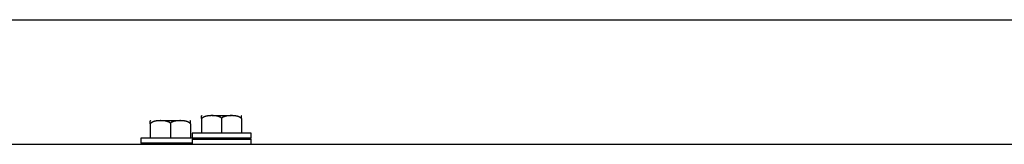
# Model space of a CAD drawing. Units: feet. Extents: x 0 to 8609, y 0 to 6140.
# Drawn here: x 2644 to 2841, y 4426 to 4451 of the extents above; entities that cross this region are included whole.
import ezdxf

# ---------------------------------------------------------------- set-up
doc = ezdxf.new("R2010")
doc.units = ezdxf.units.FT
doc.header["$MEASUREMENT"] = 0
doc.layers.add('LG-Product', color=3, linetype='Continuous')

msp = doc.modelspace()

# ---------------------------------------------------------------- linework, layer by layer
at = {"layer": 'LG-Product'}
for p, q in [((2465.6875, 4450.7709), (3214.8895, 4450.7709)), ((2682.439, 4431.6708), (2686.3361, 4431.6708)), ((2684.3875, 4431.1708), (2684.3875, 4428.1708)), ((2670.1594, 4430.0691), (2670.1594, 4427.1708)), ((2672.2109, 4430.6708), (2676.108, 4430.6708)), ((2674.1594, 4430.1708), (2674.1594, 4427.1708)), ((2678.1594, 4430.0691), (2678.1594, 4427.1708)), ((2678.1594, 4430.0691), (2678.1594, 4427.1708)), ((2680.3875, 4431.0691), (2680.3875, 4428.1708)), ((2688.3875, 4431.0691), (2688.3875, 4428.1708)), ((2688.3875, 4431.0691), (2688.3875, 4428.1708)), ((2674.1594, 4427.1708), (2668.2594, 4427.1708)), ((2668.2594, 4427.1708), (2668.2594, 4426.1708)), ((2678.4876, 4427.1708), (2674.1594, 4427.1708)), ((2684.3875, 4428.1708), (2678.4875, 4428.1708)), ((2678.4875, 4428.1708), (2678.4875, 4427.1708)), ((2684.3875, 4427.1708), (2678.4875, 4427.1708)), ((2680.0594, 4426.9708), (2680.0594, 4427.1708)), ((2682.2875, 4427.1708), (2682.2875, 4427.0011)), ((2690.2875, 4428.1708), (2684.3875, 4428.1708)), ((2690.2875, 4427.1708), (2684.3875, 4427.1708)), ((2686.8875, 4427.0324), (2686.8875, 4427.1703)), ((2690.2875, 4427.1708), (2690.2875, 4428.1708)), ((2454.4875, 4425.9708), (3226.6895, 4425.9708)), ((2674.1594, 4426.1708), (2668.2594, 4426.1708)), ((2672.0594, 4426.1708), (2672.0594, 4426.0011)), ((2678.4876, 4426.1708), (2674.1594, 4426.1708)), ((2676.6594, 4426.0317), (2676.6484, 4426.0439)), ((2676.6594, 4426.0324), (2676.6594, 4426.1703)), ((2678.4875, 4426.9708), (2684.3875, 4426.9708)), ((2678.4875, 4426.9708), (2678.4875, 4425.9708)), ((2684.3875, 4426.9708), (2690.2875, 4426.9708)), ((2686.8875, 4427.0317), (2686.8765, 4427.0439)), ((2690.2875, 4425.9708), (2690.2875, 4426.9708))]:
    msp.add_line(p, q, dxfattribs=at)
for points in [[(2682.439, 4431.6708), (2682.3957, 4431.6707), (2682.3525, 4431.6703), (2682.3093, 4431.6696), (2682.2662, 4431.6687), (2682.2231, 4431.6675), (2682.18, 4431.666), (2682.1369, 4431.6642), (2682.0939, 4431.6622), (2682.0509, 4431.6598), (2682.008, 4431.6571), (2681.9651, 4431.6542), (2681.9222, 4431.6509), (2681.8793, 4431.6473), (2681.8365, 4431.6433), (2681.7938, 4431.639), (2681.7511, 4431.6343), (2681.7084, 4431.6292), (2681.6658, 4431.6237), (2681.6232, 4431.6178), (2681.5806, 4431.6114), (2681.5382, 4431.6046), (2681.4957, 4431.5973), (2681.4534, 4431.5895), (2681.4111, 4431.5812), (2681.3688, 4431.5723), (2681.3267, 4431.5628), (2681.2846, 4431.5528), (2681.2425, 4431.5421), (2681.2006, 4431.5307), (2681.1587, 4431.5186), (2681.1169, 4431.5058), (2681.0752, 4431.4922), (2681.0336, 4431.4778), (2680.9921, 4431.4625), (2680.9507, 4431.4462), (2680.9095, 4431.429), (2680.8686, 4431.4108), (2680.8281, 4431.3917), (2680.7882, 4431.3717), (2680.7487, 4431.3505), (2680.7097, 4431.3283), (2680.6712, 4431.3049), (2680.6333, 4431.2803), (2680.5959, 4431.2545), (2680.5592, 4431.2273), (2680.5231, 4431.1987), (2680.4878, 4431.1685), (2680.4533, 4431.1369), (2680.4198, 4431.1038), (2680.3875, 4431.0691)], [(2680.3875, 4431.0691), (2680.3875, 4431.0993), (2680.3875, 4431.1281), (2680.3875, 4431.1557), (2680.3875, 4431.1821), (2680.3875, 4431.2074), (2680.3875, 4431.2315), (2680.3875, 4431.2547), (2680.3875, 4431.2768), (2680.3875, 4431.298), (2680.3875, 4431.3181), (2680.3875, 4431.3373), (2680.3875, 4431.3555), (2680.3875, 4431.3728), (2680.3875, 4431.3892), (2680.3875, 4431.4048), (2680.3875, 4431.4197), (2680.3875, 4431.4338), (2680.3875, 4431.4472), (2680.3875, 4431.4599), (2680.3875, 4431.472), (2680.3875, 4431.4834), (2680.3875, 4431.4943), (2680.3875, 4431.5046), (2680.3875, 4431.5143), (2680.3875, 4431.5235), (2680.3875, 4431.5322), (2680.3875, 4431.5404), (2680.3875, 4431.5481), (2680.3875, 4431.5554), (2680.3875, 4431.5621), (2680.3875, 4431.5685), (2680.3875, 4431.5744), (2680.3875, 4431.5799), (2680.3875, 4431.5851), (2680.3875, 4431.5898), (2680.3875, 4431.5942), (2680.3875, 4431.5983), (2680.3875, 4431.602), (2680.3875, 4431.6054), (2680.3875, 4431.6084), (2680.3875, 4431.6112), (2680.3875, 4431.6136), (2680.3875, 4431.6157), (2680.3875, 4431.6176), (2680.3875, 4431.6191), (2680.3875, 4431.6204), (2680.3875, 4431.6214), (2680.3875, 4431.6221), (2680.3875, 4431.6225), (2680.3875, 4431.6227)], [(2684.3875, 4431.1708), (2684.3543, 4431.199), (2684.3206, 4431.2258), (2684.2863, 4431.2514), (2684.2515, 4431.2757), (2684.2162, 4431.2989), (2684.1804, 4431.321), (2684.1442, 4431.3421), (2684.1076, 4431.3623), (2684.0705, 4431.3815), (2684.0331, 4431.3998), (2683.9954, 4431.4172), (2683.9572, 4431.4338), (2683.9188, 4431.4496), (2683.88, 4431.4647), (2683.8409, 4431.479), (2683.8017, 4431.4925), (2683.7624, 4431.5054), (2683.7231, 4431.5175), (2683.6836, 4431.5289), (2683.6442, 4431.5398), (2683.6046, 4431.55), (2683.565, 4431.5596), (2683.5253, 4431.5687), (2683.4856, 4431.5773), (2683.4458, 4431.5854), (2683.406, 4431.593), (2683.3661, 4431.6001), (2683.3262, 4431.6068), (2683.2862, 4431.6131), (2683.2462, 4431.619), (2683.2061, 4431.6245), (2683.1661, 4431.6296), (2683.1259, 4431.6344), (2683.0858, 4431.6388), (2683.0456, 4431.6429), (2683.0053, 4431.6467), (2682.965, 4431.6501), (2682.9247, 4431.6533), (2682.8844, 4431.6562), (2682.844, 4431.6588), (2682.8037, 4431.6611), (2682.7632, 4431.6632), (2682.7228, 4431.665), (2682.6823, 4431.6666), (2682.6418, 4431.6679), (2682.6013, 4431.6689), (2682.5607, 4431.6698), (2682.5202, 4431.6704), (2682.4796, 4431.6707), (2682.439, 4431.6708)], [(2686.3361, 4431.6708), (2686.2958, 4431.6707), (2686.2555, 4431.6704), (2686.2153, 4431.6698), (2686.175, 4431.669), (2686.1348, 4431.6679), (2686.0945, 4431.6666), (2686.0543, 4431.6651), (2686.0141, 4431.6633), (2685.9738, 4431.6613), (2685.9336, 4431.6589), (2685.8934, 4431.6564), (2685.8532, 4431.6535), (2685.813, 4431.6504), (2685.7728, 4431.6469), (2685.7326, 4431.6432), (2685.6924, 4431.6391), (2685.6522, 4431.6347), (2685.612, 4431.63), (2685.5719, 4431.6249), (2685.5317, 4431.6194), (2685.4916, 4431.6135), (2685.4514, 4431.6072), (2685.4113, 4431.6005), (2685.3712, 4431.5934), (2685.331, 4431.5857), (2685.2909, 4431.5776), (2685.2508, 4431.569), (2685.2108, 4431.5598), (2685.1708, 4431.5501), (2685.131, 4431.5398), (2685.0914, 4431.529), (2685.052, 4431.5175), (2685.0127, 4431.5054), (2684.9737, 4431.4927), (2684.9348, 4431.4792), (2684.8962, 4431.4651), (2684.8577, 4431.4502), (2684.8195, 4431.4345), (2684.7815, 4431.418), (2684.7438, 4431.4007), (2684.7063, 4431.3824), (2684.6692, 4431.3632), (2684.6323, 4431.343), (2684.5957, 4431.3217), (2684.5595, 4431.2993), (2684.5238, 4431.2759), (2684.4888, 4431.2514), (2684.4544, 4431.2258), (2684.4206, 4431.1989), (2684.3875, 4431.1708)], [(2688.3875, 4431.0691), (2688.3554, 4431.1036), (2688.3223, 4431.1364), (2688.2883, 4431.1676), (2688.2535, 4431.1973), (2688.218, 4431.2256), (2688.1817, 4431.2526), (2688.1447, 4431.2784), (2688.107, 4431.3029), (2688.0687, 4431.3263), (2688.0297, 4431.3486), (2687.9902, 4431.3699), (2687.9502, 4431.3901), (2687.9099, 4431.4093), (2687.8693, 4431.4274), (2687.8286, 4431.4445), (2687.7876, 4431.4607), (2687.7464, 4431.476), (2687.7051, 4431.4904), (2687.6635, 4431.5041), (2687.6218, 4431.517), (2687.58, 4431.5292), (2687.538, 4431.5406), (2687.4958, 4431.5515), (2687.4535, 4431.5616), (2687.4111, 4431.5712), (2687.3686, 4431.5802), (2687.3259, 4431.5887), (2687.2831, 4431.5966), (2687.2402, 4431.604), (2687.1972, 4431.611), (2687.1541, 4431.6174), (2687.111, 4431.6234), (2687.0679, 4431.629), (2687.0248, 4431.6342), (2686.9817, 4431.6389), (2686.9386, 4431.6433), (2686.8955, 4431.6473), (2686.8524, 4431.6509), (2686.8094, 4431.6542), (2686.7663, 4431.6572), (2686.7233, 4431.6599), (2686.6802, 4431.6622), (2686.6372, 4431.6643), (2686.5942, 4431.666), (2686.5511, 4431.6675), (2686.5081, 4431.6687), (2686.4651, 4431.6696), (2686.4221, 4431.6703), (2686.3791, 4431.6707), (2686.3361, 4431.6708)], [(2688.3875, 4431.0691), (2688.3875, 4431.0993), (2688.3875, 4431.1281), (2688.3875, 4431.1557), (2688.3875, 4431.1821), (2688.3875, 4431.2074), (2688.3875, 4431.2315), (2688.3875, 4431.2547), (2688.3875, 4431.2768), (2688.3875, 4431.298), (2688.3875, 4431.3181), (2688.3875, 4431.3373), (2688.3875, 4431.3555), (2688.3875, 4431.3728), (2688.3875, 4431.3892), (2688.3875, 4431.4048), (2688.3875, 4431.4197), (2688.3875, 4431.4338), (2688.3875, 4431.4472), (2688.3875, 4431.4599), (2688.3875, 4431.472), (2688.3875, 4431.4834), (2688.3875, 4431.4943), (2688.3875, 4431.5046), (2688.3875, 4431.5143), (2688.3875, 4431.5235), (2688.3875, 4431.5322), (2688.3875, 4431.5404), (2688.3875, 4431.5481), (2688.3875, 4431.5554), (2688.3875, 4431.5621), (2688.3875, 4431.5685), (2688.3875, 4431.5744), (2688.3875, 4431.5799), (2688.3875, 4431.5851), (2688.3875, 4431.5898), (2688.3875, 4431.5942), (2688.3875, 4431.5983), (2688.3875, 4431.602), (2688.3875, 4431.6054), (2688.3875, 4431.6084), (2688.3875, 4431.6112), (2688.3875, 4431.6136), (2688.3875, 4431.6157), (2688.3875, 4431.6176), (2688.3875, 4431.6191), (2688.3875, 4431.6204), (2688.3875, 4431.6214), (2688.3875, 4431.6221), (2688.3875, 4431.6225), (2688.3875, 4431.6227)], [(2672.2109, 4430.6708), (2672.1676, 4430.6707), (2672.1244, 4430.6703), (2672.0812, 4430.6696), (2672.0381, 4430.6687), (2671.995, 4430.6675), (2671.9519, 4430.666), (2671.9088, 4430.6642), (2671.8658, 4430.6622), (2671.8228, 4430.6598), (2671.7799, 4430.6571), (2671.737, 4430.6542), (2671.6941, 4430.6509), (2671.6513, 4430.6473), (2671.6085, 4430.6433), (2671.5657, 4430.639), (2671.523, 4430.6343), (2671.4803, 4430.6292), (2671.4377, 4430.6237), (2671.3951, 4430.6178), (2671.3526, 4430.6114), (2671.3101, 4430.6046), (2671.2677, 4430.5973), (2671.2253, 4430.5895), (2671.183, 4430.5812), (2671.1408, 4430.5723), (2671.0986, 4430.5628), (2671.0565, 4430.5528), (2671.0144, 4430.5421), (2670.9725, 4430.5307), (2670.9306, 4430.5186), (2670.8888, 4430.5058), (2670.8471, 4430.4922), (2670.8055, 4430.4778), (2670.764, 4430.4625), (2670.7226, 4430.4462), (2670.6814, 4430.429), (2670.6405, 4430.4108), (2670.6001, 4430.3917), (2670.5601, 4430.3717), (2670.5206, 4430.3505), (2670.4816, 4430.3283), (2670.4431, 4430.3049), (2670.4052, 4430.2803), (2670.3679, 4430.2545), (2670.3311, 4430.2273), (2670.2951, 4430.1987), (2670.2597, 4430.1685), (2670.2252, 4430.1369), (2670.1917, 4430.1038), (2670.1594, 4430.0691)], [(2670.1594, 4430.0691), (2670.1594, 4430.0993), (2670.1594, 4430.1281), (2670.1594, 4430.1557), (2670.1594, 4430.1821), (2670.1594, 4430.2074), (2670.1594, 4430.2315), (2670.1594, 4430.2547), (2670.1594, 4430.2768), (2670.1594, 4430.298), (2670.1594, 4430.3181), (2670.1594, 4430.3373), (2670.1594, 4430.3555), (2670.1594, 4430.3728), (2670.1594, 4430.3892), (2670.1594, 4430.4048), (2670.1594, 4430.4197), (2670.1594, 4430.4338), (2670.1594, 4430.4472), (2670.1594, 4430.4599), (2670.1594, 4430.472), (2670.1594, 4430.4834), (2670.1594, 4430.4943), (2670.1594, 4430.5046), (2670.1594, 4430.5143), (2670.1594, 4430.5235), (2670.1594, 4430.5322), (2670.1594, 4430.5404), (2670.1594, 4430.5481), (2670.1594, 4430.5554), (2670.1594, 4430.5621), (2670.1594, 4430.5685), (2670.1594, 4430.5744), (2670.1594, 4430.5799), (2670.1594, 4430.5851), (2670.1594, 4430.5898), (2670.1594, 4430.5942), (2670.1594, 4430.5983), (2670.1594, 4430.602), (2670.1594, 4430.6054), (2670.1594, 4430.6084), (2670.1594, 4430.6112), (2670.1594, 4430.6136), (2670.1594, 4430.6157), (2670.1594, 4430.6176), (2670.1594, 4430.6191), (2670.1594, 4430.6204), (2670.1594, 4430.6214), (2670.1594, 4430.6221), (2670.1594, 4430.6225), (2670.1594, 4430.6227)], [(2674.1594, 4430.1708), (2674.1263, 4430.199), (2674.0925, 4430.2258), (2674.0582, 4430.2514), (2674.0234, 4430.2757), (2673.9881, 4430.2989), (2673.9523, 4430.321), (2673.9161, 4430.3421), (2673.8795, 4430.3623), (2673.8425, 4430.3815), (2673.8051, 4430.3998), (2673.7673, 4430.4172), (2673.7291, 4430.4338), (2673.6907, 4430.4496), (2673.6519, 4430.4647), (2673.6128, 4430.479), (2673.5736, 4430.4925), (2673.5343, 4430.5054), (2673.495, 4430.5175), (2673.4556, 4430.5289), (2673.4161, 4430.5398), (2673.3765, 4430.55), (2673.3369, 4430.5596), (2673.2972, 4430.5687), (2673.2575, 4430.5773), (2673.2177, 4430.5854), (2673.1779, 4430.593), (2673.138, 4430.6001), (2673.0981, 4430.6068), (2673.0581, 4430.6131), (2673.0181, 4430.619), (2672.9781, 4430.6245), (2672.938, 4430.6296), (2672.8978, 4430.6344), (2672.8577, 4430.6388), (2672.8175, 4430.6429), (2672.7772, 4430.6467), (2672.737, 4430.6501), (2672.6967, 4430.6533), (2672.6563, 4430.6562), (2672.616, 4430.6588), (2672.5756, 4430.6611), (2672.5352, 4430.6632), (2672.4947, 4430.665), (2672.4542, 4430.6666), (2672.4137, 4430.6679), (2672.3732, 4430.6689), (2672.3326, 4430.6698), (2672.2921, 4430.6704), (2672.2515, 4430.6707), (2672.2109, 4430.6708)], [(2676.108, 4430.6708), (2676.0677, 4430.6707), (2676.0275, 4430.6704), (2675.9872, 4430.6698), (2675.9469, 4430.669), (2675.9067, 4430.6679), (2675.8665, 4430.6666), (2675.8262, 4430.6651), (2675.786, 4430.6633), (2675.7458, 4430.6613), (2675.7055, 4430.6589), (2675.6653, 4430.6564), (2675.6251, 4430.6535), (2675.5849, 4430.6504), (2675.5447, 4430.6469), (2675.5045, 4430.6432), (2675.4643, 4430.6391), (2675.4241, 4430.6347), (2675.384, 4430.63), (2675.3438, 4430.6249), (2675.3036, 4430.6194), (2675.2635, 4430.6135), (2675.2233, 4430.6072), (2675.1832, 4430.6005), (2675.1431, 4430.5934), (2675.103, 4430.5857), (2675.0628, 4430.5776), (2675.0227, 4430.569), (2674.9827, 4430.5598), (2674.9427, 4430.5501), (2674.903, 4430.5398), (2674.8634, 4430.529), (2674.8239, 4430.5175), (2674.7847, 4430.5054), (2674.7456, 4430.4927), (2674.7067, 4430.4792), (2674.6681, 4430.4651), (2674.6296, 4430.4502), (2674.5914, 4430.4345), (2674.5535, 4430.418), (2674.5157, 4430.4007), (2674.4783, 4430.3824), (2674.4411, 4430.3632), (2674.4042, 4430.343), (2674.3676, 4430.3217), (2674.3314, 4430.2993), (2674.2958, 4430.2759), (2674.2607, 4430.2514), (2674.2263, 4430.2258), (2674.1925, 4430.1989), (2674.1594, 4430.1708)], [(2678.1594, 4430.0691), (2678.1273, 4430.1036), (2678.0942, 4430.1364), (2678.0603, 4430.1676), (2678.0255, 4430.1973), (2677.9899, 4430.2256), (2677.9536, 4430.2526), (2677.9166, 4430.2784), (2677.8789, 4430.3029), (2677.8406, 4430.3263), (2677.8017, 4430.3486), (2677.7621, 4430.3699), (2677.7221, 4430.3901), (2677.6818, 4430.4093), (2677.6412, 4430.4274), (2677.6005, 4430.4445), (2677.5595, 4430.4607), (2677.5183, 4430.476), (2677.477, 4430.4904), (2677.4355, 4430.5041), (2677.3938, 4430.517), (2677.3519, 4430.5292), (2677.3099, 4430.5406), (2677.2678, 4430.5515), (2677.2255, 4430.5616), (2677.183, 4430.5712), (2677.1405, 4430.5802), (2677.0978, 4430.5887), (2677.055, 4430.5966), (2677.0121, 4430.604), (2676.9691, 4430.611), (2676.926, 4430.6174), (2676.8829, 4430.6234), (2676.8398, 4430.629), (2676.7967, 4430.6342), (2676.7536, 4430.6389), (2676.7105, 4430.6433), (2676.6674, 4430.6473), (2676.6244, 4430.6509), (2676.5813, 4430.6542), (2676.5382, 4430.6572), (2676.4952, 4430.6599), (2676.4521, 4430.6622), (2676.4091, 4430.6643), (2676.3661, 4430.666), (2676.323, 4430.6675), (2676.28, 4430.6687), (2676.237, 4430.6696), (2676.194, 4430.6703), (2676.151, 4430.6707), (2676.108, 4430.6708)], [(2678.1594, 4430.0691), (2678.1594, 4430.0993), (2678.1594, 4430.1281), (2678.1594, 4430.1557), (2678.1594, 4430.1821), (2678.1594, 4430.2074), (2678.1594, 4430.2315), (2678.1594, 4430.2547), (2678.1594, 4430.2768), (2678.1594, 4430.298), (2678.1594, 4430.3181), (2678.1594, 4430.3373), (2678.1594, 4430.3555), (2678.1594, 4430.3728), (2678.1594, 4430.3892), (2678.1594, 4430.4048), (2678.1594, 4430.4197), (2678.1594, 4430.4338), (2678.1594, 4430.4472), (2678.1594, 4430.4599), (2678.1594, 4430.472), (2678.1594, 4430.4834), (2678.1594, 4430.4943), (2678.1594, 4430.5046), (2678.1594, 4430.5143), (2678.1594, 4430.5235), (2678.1594, 4430.5322), (2678.1594, 4430.5404), (2678.1594, 4430.5481), (2678.1594, 4430.5554), (2678.1594, 4430.5621), (2678.1594, 4430.5685), (2678.1594, 4430.5744), (2678.1594, 4430.5799), (2678.1594, 4430.5851), (2678.1594, 4430.5898), (2678.1594, 4430.5942), (2678.1594, 4430.5983), (2678.1594, 4430.602), (2678.1594, 4430.6054), (2678.1594, 4430.6084), (2678.1594, 4430.6112), (2678.1594, 4430.6136), (2678.1594, 4430.6157), (2678.1594, 4430.6176), (2678.1594, 4430.6191), (2678.1594, 4430.6204), (2678.1594, 4430.6214), (2678.1594, 4430.6221), (2678.1594, 4430.6225), (2678.1594, 4430.6227)]]:
    msp.add_lwpolyline(points, dxfattribs=at)
for centre, start, end in [((2681.0057, 4430.436), 112.651822, 117.490354), ((2687.7693, 4430.436), 62.499416, 67.348178), ((2670.7776, 4429.436), 112.651822, 117.490354), ((2677.5412, 4429.436), 62.499416, 67.348178)]:
    msp.add_arc(centre, 1.338, start, end, dxfattribs=at)

doc.saveas('drawing.dxf')
